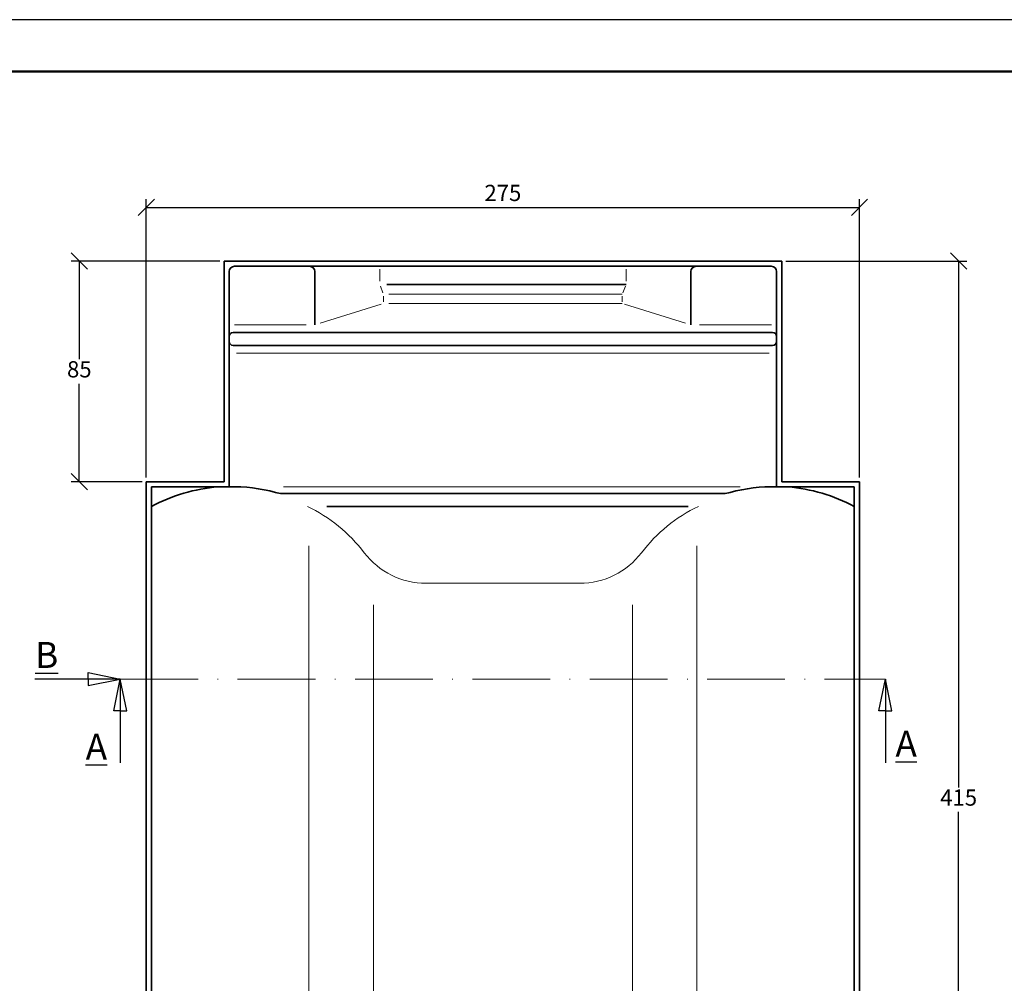
# Model space of a CAD drawing. Units: millimetres. Extents: x 21 to 441, y 43 to 340.
# Drawn here: x 102 to 254, y 192 to 340 of the extents above; entities that cross this region are included whole.
import ezdxf

# ---------------------------------------------------------------- set-up
doc = ezdxf.new("R2010")
doc.units = ezdxf.units.MM
doc.linetypes.add('ACAD_ISO10W100', pattern=[18, 12, -3, 0, -3])
doc.styles.get("Standard").update_dxf_attribs({"font": 'TIMES.TTF'})
doc.dimstyles.new('ISO-25', dxfattribs={"dimtxt": 2.5, "dimasz": 2.5, "dimexe": 1.25, "dimexo": 0.625, "dimtad": 1, "dimtih": 1, "dimtoh": 1, "dimdec": 1, "dimlfac": 2.5, "dimtxsty": 'Standard', "dimblk": 'OBLIQUE', "dimcen": 2.5, "dimclrd": 5, "dimclre": 5, "dimclrt": 5, "dimadec": 0, "dimazin": 0, "dimtfac": 1, "dimtdec": 1, "dimtmove": 0, "dimatfit": 3, "dimfxl": 0, "dimarcsym": 0})

# ---------------------------------------------------------------- blocks, each defined once
blk = doc.blocks.new('_Oblique')
at = {"color": 0, "linetype": 'ByBlock', "lineweight": -2}
blk.add_line((-0.5, -0.5), (0.5, 0.5), dxfattribs=at)
blk = doc.blocks.new('*D46')
at = {"color": 5, "lineweight": -2}
for p, q in [((220.3384750041243, 303.0820411681179), (248.2526875561928, 303.0820411681179)), ((247.0026875561928, 303.0820411681179), (247.0026875561928, 221.9786705841236)), ((247.0026875561928, 137.0820411681179), (247.0026875561928, 218.1854117521121)), ((232.3384750041243, 137.0820411681179), (248.2526875561928, 137.0820411681179))]:
    blk.add_line(p, q, dxfattribs=at)
at = {"layer": 'Defpoints', "color": 0, "lineweight": 13}
for p in [(219.7134750041243, 303.0820411681179), (231.7134750041243, 137.0820411681179), (247.0026875561928, 137.0820411681179)]:
    blk.add_point(p, dxfattribs=at)
at = {"color": 5, "lineweight": -2, "xscale": 2.5, "yscale": 2.5, "zscale": 2.5}
for p, rotation in [((247.0026875561928, 303.0820411681179), 90), ((247.0026875561928, 137.0820411681179), 270)]:
    blk.add_blockref('_Oblique', p, dxfattribs=dict(at, rotation=rotation))
at = {"color": 5, "lineweight": 13, "insert": (247.0026875561928, 220.0820411681179), "char_height": 2.5, "attachment_point": 5}
blk.add_mtext('415', dxfattribs=at)
blk = doc.blocks.new('*D47')
at = {"color": 5, "lineweight": -2}
for p, q in [((121.7134750041243, 269.7070411681179), (121.7134750041243, 312.6134682292827)), ((121.7134750041243, 311.3634682292827), (231.7134750041243, 311.3634682292827)), ((231.7134750041243, 269.7070411681179), (231.7134750041243, 312.6134682292827))]:
    blk.add_line(p, q, dxfattribs=at)
at = {"layer": 'Defpoints', "color": 0}
for p in [(231.7134750041243, 311.3634682292827), (121.7134750041243, 269.0820411681179), (231.7134750041243, 269.0820411681179)]:
    blk.add_point(p, dxfattribs=at)
at = {"color": 5, "lineweight": -2, "xscale": 2.5, "yscale": 2.5, "zscale": 2.5, "rotation": 180}
blk.add_blockref('_Oblique', (121.7134750041243, 311.3634682292827), dxfattribs=at)
at = {"color": 5, "lineweight": -2, "xscale": 2.5, "yscale": 2.5, "zscale": 2.5}
blk.add_blockref('_Oblique', (231.7134750041243, 311.3634682292827), dxfattribs=at)
at = {"color": 5, "lineweight": 13, "insert": (176.7134750041243, 313.2637025479561), "char_height": 2.5, "attachment_point": 5}
blk.add_mtext('275', dxfattribs=at)
blk = doc.blocks.new('*D57')
at = {"color": 5, "lineweight": -2}
for p, q in [((133.0884750041243, 303.0820411681179), (110.1423496991122, 303.0820411681179)), ((111.3923496991122, 303.0820411681179), (111.3923496991122, 287.9786705841237)), ((111.3923496991122, 269.0820411681179), (111.3923496991122, 284.1854117521121)), ((121.0884750041243, 269.0820411681179), (110.1423496991122, 269.0820411681179))]:
    blk.add_line(p, q, dxfattribs=at)
at = {"layer": 'Defpoints', "color": 0, "lineweight": 13}
for p in [(133.7134750041243, 303.0820411681179), (111.3923496991122, 269.0820411681179), (121.7134750041243, 269.0820411681179)]:
    blk.add_point(p, dxfattribs=at)
at = {"color": 5, "lineweight": -2, "xscale": 2.5, "yscale": 2.5, "zscale": 2.5}
for p, rotation in [((111.3923496991122, 303.0820411681179), 90), ((111.3923496991122, 269.0820411681179), 270)]:
    blk.add_blockref('_Oblique', p, dxfattribs=dict(at, rotation=rotation))
at = {"color": 5, "lineweight": 13, "insert": (111.3923496991121, 286.0820411681179), "char_height": 2.5, "attachment_point": 5}
blk.add_mtext('85', dxfattribs=at)

msp = doc.modelspace()

# ---------------------------------------------------------------- linework, layer by layer
at = {"color": 6}
msp.add_line((440.834520053917, 340.2830284011344), (20.8345200539168, 340.2830284011344), dxfattribs=at)
at = {"color": 0, "lineweight": 50}
msp.add_line((432.8345200539165, 332.2830284011344), (28.8345200539168, 332.2830284011342), dxfattribs=at)
at = {"lineweight": 35}
for p, q in [((219.7134750041243, 303.0820411681179), (133.7134750041243, 303.0820411681178)), ((133.7134750041243, 303.0820411681179), (133.7134750041243, 269.0820411681179)), ((218.1134750041243, 302.2820411681179), (135.3134750041243, 302.2820411681179)), ((219.7134750041243, 303.0820411681179), (219.7134750041243, 269.0820411681179)), ((134.5134750041243, 301.4820411681179), (134.5134750041243, 268.2820411681179)), ((147.7134750041243, 301.4820411681179), (147.7134750041243, 293.2820411681182)), ((205.7134750041243, 301.4820411681179), (205.7134750041243, 293.2820411681181)), ((218.9134750041244, 301.4820411681179), (218.9134750041244, 268.2820411681179)), ((158.8326809806595, 299.4497642815859), (195.7134750041243, 299.4497642815859)), ((218.3134750041243, 292.0820411681181), (135.1134750041243, 292.0820411681182)), ((218.3134750041243, 290.0820411681181), (135.1134750041243, 290.0820411681182)), ((121.7134750041243, 269.0820411681179), (121.7134750041243, 137.0820411681179)), ((121.7134750041243, 269.0820411681179), (133.7134750041243, 269.0820411681179)), ((231.7134750041243, 269.0820411681179), (219.7134750041243, 269.0820411681179)), ((231.7134750041243, 269.0820411681179), (231.7134750041243, 137.0820411681179)), ((122.5134750041243, 268.2820411681179), (134.5134750041243, 268.282041168118)), ((122.5134750041243, 268.2820411681179), (122.5134750041242, 137.8820411681179)), ((210.7094960812353, 267.282041168118), (142.7174539270133, 267.2820411681181)), ((230.9134750041244, 268.2820411681179), (218.9134750041244, 268.282041168118)), ((230.9134750041244, 268.2820411681179), (230.9134750041244, 137.8820411681179)), ((205.2873341371812, 265.282041168118), (149.5812563265712, 265.282041168118))]:
    msp.add_line(p, q, dxfattribs=at)
at = {"color": 1, "lineweight": 13}
for p, q in [((157.7134750041242, 301.845987167103), (157.7134750041242, 299.9772636343524)), ((195.7134750041243, 301.845987167103), (195.7134750041243, 299.9772636343524)), ((157.815908414195, 299.1951836136444), (158.2172024963598, 298.1978360157457)), ((195.6110415940537, 299.1951836136444), (195.2097475118887, 298.1978360157457)), ((158.310331257562, 297.6925511978156), (158.310331257562, 296.8231711409238)), ((159.13180097566, 297.9663804563236), (195.1166187506866, 297.9663804563236)), ((195.1166187506866, 297.6925511978156), (195.1166187506866, 296.8231711409238)), ((148.5370597947307, 293.5367757350868), (157.9601980739124, 296.451350016219)), ((159.13180097566, 296.5596461211686), (195.1166187506866, 296.5596461211686)), ((204.889890213518, 293.5367757350867), (195.4667519343363, 296.451350016219)), ((135.3028541409634, 293.2820411681181), (146.3921196933723, 293.2820411681182)), ((218.1240958672852, 293.2820411681181), (207.0348303148763, 293.2820411681181)), ((217.764753604778, 288.8820411681181), (135.6508793895229, 288.8820411681181)), ((213.3078599970668, 268.2820411681179), (142.8862354751682, 268.282041168118)), ((146.8093903424207, 259.2042335794253), (146.8093903424207, 141.9479845908045)), ((206.6175596658279, 259.2042335794252), (206.6175596658279, 141.9479845908045)), ((188.5578910555373, 253.4296700996086), (164.8690589527114, 253.4296700996086)), ((156.7455535351, 250.1013961023068), (156.7455535351, 141.5461980920397)), ((196.6813964731487, 250.1013961023067), (196.6813964731487, 141.5461980920397))]:
    msp.add_line(p, q, dxfattribs=at)
for p, q in [((117.7134750041243, 238.6713066706933), (104.5307457030473, 238.6713066706933)), ((112.7690720172643, 238.6713066706933), (112.7690720172643, 239.6713066706933)), ((112.7690720172643, 239.6713066706933), (117.7134750041243, 238.6713066706933)), ((112.7690720172643, 237.6713066706933), (117.7134750041243, 238.6713066706933)), ((112.7690720172643, 238.6713066706933), (112.7690720172643, 237.6713066706933)), ((116.7134750041243, 233.767934583715), (117.7134750041243, 238.6713066706933)), ((118.7134750041243, 233.767934583715), (117.7134750041243, 238.6713066706933)), ((117.7134750041243, 238.6713066706933), (117.7134750041243, 225.7609458475368)), ((234.7134750041243, 233.767934583715), (235.7134750041243, 238.6713066706933)), ((236.7134750041243, 233.767934583715), (235.7134750041243, 238.6713066706933)), ((235.7134750041243, 238.6713066706933), (235.7134750041243, 225.7609458475368)), ((117.7134750041243, 233.767934583715), (116.7134750041243, 233.767934583715)), ((117.7134750041243, 233.767934583715), (118.7134750041243, 233.767934583715)), ((235.7134750041243, 233.767934583715), (234.7134750041243, 233.767934583715)), ((235.7134750041243, 233.767934583715), (236.7134750041243, 233.767934583715))]:
    msp.add_line(p, q)
at = {"color": 1, "linetype": 'ACAD_ISO10W100', "lineweight": 13}
msp.add_line((117.7134750041243, 238.6713066706933), (235.7134750041243, 238.6713066706933), dxfattribs=at)
at = {"lineweight": 35}
for centre, radius, start, end in [((135.3134750041243, 301.4820411681179), 0.8, 90, 180), ((146.9134750041243, 301.4820411681179), 0.8, 0, 90), ((206.5134750041243, 301.4820411681179), 0.8, 90, 180), ((218.1134750041243, 301.4820411681179), 0.8, 0, 90), ((135.1134750041243, 291.4820411681181), 0.6000000000000001, 90, 180), ((218.3134750041243, 291.4820411681181), 0.6000000000000001, 0, 90), ((135.1134750041243, 290.6820411681181), 0.6000000000000001, 180, 270), ((218.3134750041243, 290.6820411681181), 0.6000000000000001, 270, 0), ((134.779125335388, 242.6133038066637), 25.74522748175695, 94.41773356235531, 118.452122455681), ((135.3322724433867, 244.9041412539734), 23.39223447305335, 74.35902348817315, 92.00593161403644), ((142.7174539270133, 271.282041168118), 4, 254.3590234881731, 270), ((210.7094960812353, 271.282041168118), 4, 270, 285.6409765118269), ((218.0946775648619, 244.9041412539734), 23.39223447305335, 87.99406838596356, 105.6409765118268), ((218.6478246728607, 242.6133038066636), 25.74522748175695, 61.54787754431902, 85.58226643764468)]:
    msp.add_arc(centre, radius, start, end, dxfattribs=at)
at = {"color": 1, "lineweight": 13}
for centre, radius, start, end in [((136.0362295728541, 243.387255212101), 24.29325149557395, 37.39755729726294, 64.3255475609427), ((217.3907204353945, 243.387255212101), 24.29325149557395, 115.6744524390573, 142.6024427027371), ((164.8690589527114, 265.4296700996086), 12, 217.3975572972629, 270), ((188.5578910555373, 265.4296700996086), 12, 270, 322.6024427027371)]:
    msp.add_arc(centre, radius, start, end, dxfattribs=at)

# ---------------------------------------------------------------- texts
for s, insert, char_height, width, attachment_point in [('{\\LB}', (108.145285879614, 244.3855041422268), 3.999999999999999, 10.86754580011711, 3), ('{\\LA}', (112.3702638700677, 230.2283924250882), 4, 8.228126067274843, 1), ('{\\LA}', (237.2481877633156, 230.6909838606483), 4, 8.228126067274843, 1)]:
    msp.add_mtext(s, dxfattribs=dict(insert=insert, char_height=char_height, width=width, attachment_point=attachment_point))

# ---------------------------------------------------------------- dimensions: what is measured, and where the dimension line sits
at = {"lineweight": 13}
dim = msp.add_linear_dim(base=(231.7134750041243, 311.3634682292827), p1=(121.7134750041243, 269.0820411681179), p2=(231.7134750041243, 269.0820411681179), dimstyle='ISO-25', dxfattribs=at)
dim.commit()
dim.dimension.update_dxf_attribs({"geometry": '*D47', "text_midpoint": (176.7134750041243, 313.2637025479561)})
dim = msp.add_linear_dim(base=(111.3923496991122, 269.0820411681179), p1=(133.7134750041243, 303.0820411681179), p2=(121.7134750041243, 269.0820411681179), angle=90, dimstyle='ISO-25', dxfattribs=at)
dim.commit()
dim.dimension.update_dxf_attribs({"geometry": '*D57', "text_midpoint": (111.3923496991121, 286.0820411681179)})
dim = msp.add_linear_dim(base=(247.0026875561928, 137.0820411681179), p1=(219.7134750041243, 303.0820411681179), p2=(231.7134750041243, 137.0820411681179), angle=90, dimstyle='ISO-25', dxfattribs=at)
dim.commit()
dim.dimension.update_dxf_attribs({"geometry": '*D46', "text_midpoint": (247.0026875561928, 220.0820411681179), "dimtype": 160})

doc.saveas('drawing.dxf')
